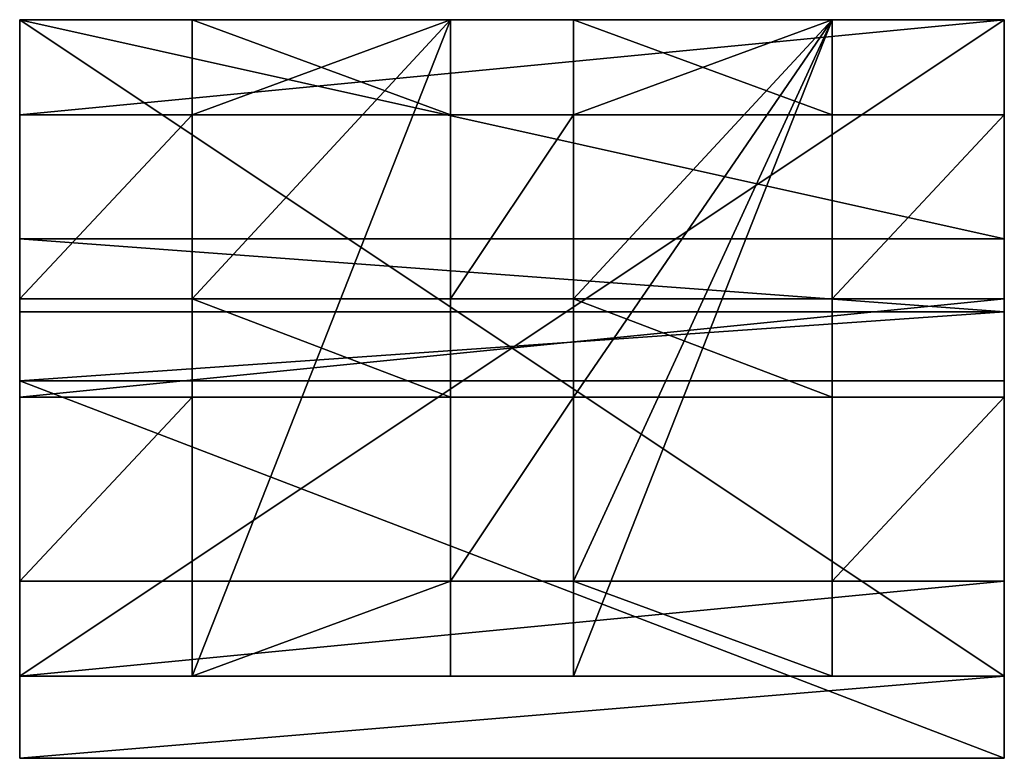
# Model space of a CAD drawing. Extents: x 106 to 1675, y -16 to 2816.
# Drawn here: x 317 to 1517, y 1916 to 2816 of the extents above; entities that cross this region are included whole.
import ezdxf

# ---------------------------------------------------------------- set-up
doc = ezdxf.new("R2010")
doc.units = 0
doc.header["$LTSCALE"] = 25.4
doc.layers.get('0').update_dxf_attribs({"color": 13, "linetype": 'CONTINUOUS'})

# ---------------------------------------------------------------- blocks, each defined once
blk = doc.blocks.new('GROUP_12')
at = {"color": 0}
for p, q in [((0, 1000, 150), (1200, 1000, 150)), ((0, 0, 150), (0, 1000, 150)), ((0, 1000), (1200, 1000)), ((0, 1000), (0, 1000, 150)), ((0, 1000, 150), (1200, 1000, 150)), ((0, 0, 150), (0, 1000, 150)), ((0, 1000), (0, 1000, 150)), ((0, 855), (0, 1000)), ((0, 855), (0, 1000)), ((0, 1000), (1200, 1000)), ((210, 1000, 120), (210, 1000, 25)), ((210, 1000, 25), (525, 1000, 25)), ((525, 1000, 120), (210, 1000, 120)), ((210, 855, 120), (210, 1000, 120)), ((525, 1000, 120), (210, 1000, 120)), ((210, 1000, 25), (525, 1000, 25)), ((210, 855, 25), (210, 1000, 25)), ((210, 855, 120), (210, 1000, 120)), ((210, 855, 25), (210, 1000, 25)), ((210, 1000, 120), (210, 1000, 25)), ((525, 1000, 25), (525, 1000, 120)), ((525, 855, 120), (525, 1000, 120)), ((525, 855, 25), (525, 1000, 25)), ((525, 855, 25), (525, 1000, 25)), ((525, 855, 120), (525, 1000, 120)), ((525, 1000, 25), (525, 1000, 120)), ((675, 1000, 120), (990, 1000, 120)), ((675, 1000, 25), (675, 1000, 120)), ((990, 1000, 25), (675, 1000, 25)), ((675, 855, 120), (675, 1000, 120)), ((675, 1000, 120), (990, 1000, 120)), ((675, 855, 120), (675, 1000, 120)), ((675, 855, 25), (675, 1000, 25)), ((675, 1000, 25), (675, 1000, 120)), ((675, 855, 25), (675, 1000, 25)), ((990, 1000, 25), (675, 1000, 25)), ((990, 1000, 120), (990, 1000, 25)), ((990, 855, 120), (990, 1000, 120)), ((990, 855, 25), (990, 1000, 25)), ((990, 855, 120), (990, 1000, 120)), ((990, 1000, 120), (990, 1000, 25)), ((990, 855, 25), (990, 1000, 25)), ((1200, 1000, 150), (1200, 0, 150)), ((1200, 1000), (1200, 1000, 150)), ((1200, 1000), (1200, 855)), ((1200, 1000), (1200, 855)), ((1200, 1000), (1200, 1000, 150)), ((1200, 1000, 150), (1200, 0, 150)), ((0, 855, 120), (0, 855)), ((0, 575, 120), (0, 855, 120)), ((0, 855), (1200, 855)), ((0, 575, 120), (0, 855, 120)), ((0, 855, 120), (210, 855, 120)), ((0, 855, 120), (0, 855)), ((0, 855), (1200, 855)), ((0, 855, 120), (210, 855, 120)), ((210, 855, 25), (525, 855, 25)), ((210, 855, 25), (525, 855, 25)), ((210, 855, 120), (210, 855, 25)), ((210, 855, 120), (210, 855, 25)), ((525, 855, 120), (675, 855, 120)), ((525, 855, 120), (675, 855, 120)), ((525, 855, 120), (525, 855, 25)), ((525, 855, 120), (525, 855, 25)), ((675, 855, 25), (990, 855, 25)), ((675, 855, 120), (675, 855, 25)), ((675, 855, 120), (675, 855, 25)), ((675, 855, 25), (990, 855, 25)), ((990, 855, 120), (1200, 855, 120)), ((990, 855, 120), (1200, 855, 120)), ((990, 855, 120), (990, 855, 25)), ((990, 855, 120), (990, 855, 25)), ((1200, 575, 120), (1200, 855, 120)), ((1200, 855, 120), (1200, 855)), ((1200, 575, 120), (1200, 855, 120)), ((1200, 855, 120), (1200, 855)), ((0, 575), (0, 575, 120)), ((0, 425), (0, 575)), ((0, 575, 120), (210, 575, 120)), ((0, 575), (1200, 575)), ((0, 575), (0, 575, 120)), ((0, 575, 120), (210, 575, 120)), ((0, 575), (1200, 575)), ((0, 425), (0, 575)), ((210, 425, 120), (210, 575, 120)), ((210, 425, 25), (210, 575, 25)), ((210, 575, 25), (210, 575, 120)), ((210, 425, 120), (210, 575, 120)), ((210, 575, 25), (210, 575, 120)), ((210, 575, 25), (525, 575, 25)), ((210, 575, 25), (525, 575, 25)), ((210, 425, 25), (210, 575, 25)), ((525, 575, 120), (675, 575, 120)), ((525, 425, 120), (525, 575, 120)), ((525, 575, 25), (525, 575, 120)), ((525, 575, 120), (675, 575, 120)), ((525, 425, 25), (525, 575, 25)), ((525, 425, 120), (525, 575, 120)), ((525, 575, 25), (525, 575, 120)), ((525, 425, 25), (525, 575, 25)), ((675, 425, 120), (675, 575, 120)), ((675, 425, 25), (675, 575, 25)), ((675, 575, 25), (675, 575, 120)), ((675, 425, 120), (675, 575, 120)), ((675, 575, 25), (675, 575, 120)), ((675, 575, 25), (990, 575, 25)), ((675, 575, 25), (990, 575, 25)), ((675, 425, 25), (675, 575, 25)), ((990, 575, 120), (1200, 575, 120)), ((990, 425, 120), (990, 575, 120)), ((990, 575, 25), (990, 575, 120)), ((990, 575, 120), (1200, 575, 120)), ((990, 425, 25), (990, 575, 25)), ((990, 425, 120), (990, 575, 120)), ((990, 575, 25), (990, 575, 120)), ((990, 425, 25), (990, 575, 25)), ((1200, 575), (1200, 575, 120)), ((1200, 575), (1200, 425)), ((1200, 575), (1200, 425)), ((1200, 575), (1200, 575, 120)), ((0, 425), (0, 425, 120)), ((0, 425, 120), (0, 145, 120)), ((0, 425, 120), (0, 145, 120)), ((0, 425, 120), (210, 425, 120)), ((0, 425), (0, 425, 120)), ((0, 425), (1200, 425)), ((0, 425, 120), (210, 425, 120)), ((0, 425), (1200, 425)), ((210, 425, 25), (525, 425, 25)), ((210, 425, 25), (210, 425, 120)), ((210, 425, 25), (210, 425, 120)), ((210, 425, 25), (525, 425, 25)), ((525, 425, 120), (675, 425, 120)), ((525, 425, 120), (675, 425, 120)), ((525, 425, 120), (525, 425, 25)), ((525, 425, 120), (525, 425, 25)), ((675, 425, 120), (675, 425, 25)), ((675, 425, 25), (990, 425, 25)), ((675, 425, 120), (675, 425, 25)), ((675, 425, 25), (990, 425, 25)), ((990, 425, 120), (1200, 425, 120)), ((990, 425, 120), (1200, 425, 120)), ((990, 425, 120), (990, 425, 25)), ((990, 425, 120), (990, 425, 25)), ((1200, 145, 120), (1200, 425, 120)), ((1200, 425, 120), (1200, 425)), ((1200, 145, 120), (1200, 425, 120)), ((1200, 425, 120), (1200, 425)), ((0, 145, 120), (0, 145)), ((0, 0), (0, 145)), ((0, 145, 120), (210, 145, 120)), ((0, 145), (1200, 145)), ((0, 145, 120), (0, 145)), ((0, 145, 120), (210, 145, 120)), ((0, 145), (1200, 145)), ((0, 0), (0, 145)), ((210, 0, 120), (210, 145, 120)), ((210, 145, 120), (210, 145, 25)), ((210, 145, 25), (525, 145, 25)), ((210, 0, 25), (210, 145, 25)), ((210, 145, 120), (210, 145, 25)), ((210, 0, 120), (210, 145, 120)), ((210, 145, 25), (525, 145, 25)), ((210, 0, 25), (210, 145, 25)), ((525, 145, 120), (675, 145, 120)), ((525, 0, 120), (525, 145, 120)), ((525, 145, 25), (525, 145, 120)), ((525, 145, 120), (675, 145, 120)), ((525, 0, 120), (525, 145, 120)), ((525, 145, 25), (525, 145, 120)), ((525, 0, 25), (525, 145, 25)), ((525, 0, 25), (525, 145, 25)), ((675, 0, 120), (675, 145, 120)), ((675, 145, 25), (990, 145, 25)), ((675, 145, 25), (675, 145, 120)), ((675, 0, 25), (675, 145, 25)), ((675, 145, 25), (675, 145, 120)), ((675, 0, 120), (675, 145, 120)), ((675, 145, 25), (990, 145, 25)), ((675, 0, 25), (675, 145, 25)), ((990, 145, 120), (1200, 145, 120)), ((990, 0, 120), (990, 145, 120)), ((990, 145, 25), (990, 145, 120)), ((990, 145, 120), (1200, 145, 120)), ((990, 0, 120), (990, 145, 120)), ((990, 145, 25), (990, 145, 120)), ((990, 0, 25), (990, 145, 25)), ((990, 0, 25), (990, 145, 25)), ((1200, 145), (1200, 145, 120)), ((1200, 145), (1200, 0)), ((1200, 145), (1200, 0)), ((1200, 145), (1200, 145, 120)), ((1200, 0, 150), (0, 0, 150)), ((0, 0), (0, 0, 150)), ((0, 0), (0, 0, 150)), ((1200, 0), (0, 0)), ((1200, 0, 150), (0, 0, 150)), ((1200, 0), (0, 0)), ((210, 0, 25), (525, 0, 25)), ((210, 0, 120), (210, 0, 25)), ((525, 0, 120), (210, 0, 120)), ((525, 0, 120), (210, 0, 120)), ((210, 0, 120), (210, 0, 25)), ((210, 0, 25), (525, 0, 25)), ((525, 0, 25), (525, 0, 120)), ((525, 0, 25), (525, 0, 120)), ((990, 0, 25), (675, 0, 25)), ((675, 0, 25), (675, 0, 120)), ((675, 0, 120), (990, 0, 120)), ((675, 0, 120), (990, 0, 120)), ((675, 0, 25), (675, 0, 120)), ((990, 0, 25), (675, 0, 25)), ((990, 0, 120), (990, 0, 25)), ((990, 0, 120), (990, 0, 25)), ((1200, 0), (1200, 0, 150)), ((1200, 0), (1200, 0, 150))]:
    blk.add_line(p, q, dxfattribs=at)
mesh = blk.add_polyface(dxfattribs=at)
corners = [(1200, 0, 150), (0, 1000, 150), (0, 0, 150), (1200, 1000, 150)]
mesh.append_faces([[corners[k] for k in face] for face in [(0, 1, 2), (1, 0, 3)]], dxfattribs={"vtx0": -1, "color": 0})
mesh = blk.add_polyface(dxfattribs=at)
corners = [(0, 1000), (210, 1000, 25), (1200, 1000), (0, 1000, 150), (210, 1000, 120), (525, 1000, 120), (675, 1000, 120), (990, 1000, 120), (990, 1000, 25), (1200, 1000, 150), (525, 1000, 25), (675, 1000, 25)]
mesh.append_faces([[corners[k] for k in face] for face in [(0, 1, 2), (1, 3, 4), (4, 3, 5), (6, 3, 7), (2, 8, 9), (8, 10, 11), (9, 7, 3), (5, 11, 10), (11, 5, 6)]], dxfattribs={"vtx0": -1, "vtx1": -1, "color": 0})
mesh.append_faces([[corners[k] for k in face] for face in [(5, 3, 6), (8, 2, 1)]], dxfattribs={"vtx0": -1, "vtx1": -1, "vtx2": -1, "color": 0})
mesh.append_faces([[corners[k] for k in face] for face in [(1, 0, 3), (8, 1, 10), (9, 8, 7)]], dxfattribs={"vtx0": -1, "vtx2": -1, "color": 0})
mesh = blk.add_polyface(dxfattribs=at)
corners = [(0, 575), (0, 425), (0, 575, 120), (0, 0, 150), (0, 145, 120), (0, 0), (0, 1000, 150), (0, 425, 120), (0, 855, 120), (0, 855), (0, 1000), (0, 145)]
mesh.append_faces([[corners[k] for k in face] for face in [(9, 6, 10)]], dxfattribs={"vtx0": -1, "color": 0})
mesh.append_faces([[corners[k] for k in face] for face in [(3, 4, 5), (4, 6, 7), (7, 2, 1), (2, 6, 8), (8, 6, 9)]], dxfattribs={"vtx0": -1, "vtx1": -1, "color": 0})
mesh.append_faces([[corners[k] for k in face] for face in [(7, 6, 2)]], dxfattribs={"vtx0": -1, "vtx1": -1, "vtx2": -1, "color": 0})
mesh.append_faces([[corners[k] for k in face] for face in [(4, 3, 6)]], dxfattribs={"vtx0": -1, "vtx2": -1, "color": 0})
mesh.append_faces([[corners[k] for k in face] for face in [(0, 1, 2), (11, 5, 4)]], dxfattribs={"vtx1": -1, "color": 0})
mesh = blk.add_polyface(dxfattribs=at)
corners = [(1200, 1000), (0, 855), (0, 1000), (1200, 855)]
mesh.append_faces([[corners[k] for k in face] for face in [(0, 1, 2), (1, 0, 3)]], dxfattribs={"vtx0": -1, "color": 0})
mesh = blk.add_polyface(dxfattribs=at)
corners = [(1200, 855, 120), (990, 575, 120), (990, 855, 120), (1200, 575, 120), (1200, 425, 120), (990, 145, 120), (990, 425, 120), (1200, 145, 120), (990, 1000, 120), (675, 855, 120), (675, 1000, 120), (675, 575, 120), (675, 425, 120), (675, 145, 120), (675, 0, 120), (990, 0, 120), (525, 145, 120), (525, 425, 120), (525, 575, 120), (525, 855, 120), (525, 1000, 120), (210, 855, 120), (210, 1000, 120), (210, 575, 120), (210, 0, 120), (525, 0, 120), (210, 425, 120), (0, 145, 120), (0, 425, 120), (210, 145, 120), (0, 575, 120), (0, 855, 120)]
mesh.append_faces([[corners[k] for k in face] for face in [(1, 0, 3), (5, 4, 7), (8, 9, 10), (20, 21, 22), (26, 27, 28), (21, 30, 31)]], dxfattribs={"vtx0": -1, "color": 0})
mesh.append_faces([[corners[k] for k in face] for face in [(0, 1, 2), (4, 5, 6), (11, 8, 12), (13, 8, 14), (14, 8, 15), (15, 6, 5), (12, 16, 17), (16, 12, 13), (9, 18, 19), (18, 9, 11), (24, 20, 25), (25, 17, 16), (27, 26, 29), (29, 23, 24), (30, 21, 23)]], dxfattribs={"vtx0": -1, "vtx1": -1, "color": 0})
mesh.append_faces([[corners[k] for k in face] for face in [(9, 8, 11), (12, 8, 13), (15, 2, 1), (21, 20, 23), (23, 20, 24), (25, 19, 18)]], dxfattribs={"vtx0": -1, "vtx1": -1, "vtx2": -1, "color": 0})
mesh.append_faces([[corners[k] for k in face] for face in [(15, 8, 2), (15, 1, 6), (25, 20, 19), (25, 18, 17), (29, 26, 23)]], dxfattribs={"vtx0": -1, "vtx2": -1, "color": 0})
mesh = blk.add_polyface(dxfattribs=at)
corners = [(525, 855, 25), (210, 1000, 25), (210, 855, 25), (525, 1000, 25)]
mesh.append_faces([[corners[k] for k in face] for face in [(0, 1, 2), (1, 0, 3)]], dxfattribs={"vtx0": -1, "color": 0})
mesh = blk.add_polyface(dxfattribs=at)
corners = [(210, 1000, 25), (210, 855, 120), (210, 855, 25), (210, 1000, 120)]
mesh.append_faces([[corners[k] for k in face] for face in [(0, 1, 2), (1, 0, 3)]], dxfattribs={"vtx0": -1, "color": 0})
mesh = blk.add_polyface(dxfattribs=at)
corners = [(525, 1000, 120), (525, 855, 25), (525, 855, 120), (525, 1000, 25)]
mesh.append_faces([[corners[k] for k in face] for face in [(0, 1, 2), (1, 0, 3)]], dxfattribs={"vtx0": -1, "color": 0})
mesh = blk.add_polyface(dxfattribs=at)
corners = [(675, 1000, 25), (675, 855, 120), (675, 855, 25), (675, 1000, 120)]
mesh.append_faces([[corners[k] for k in face] for face in [(0, 1, 2), (1, 0, 3)]], dxfattribs={"vtx0": -1, "color": 0})
mesh = blk.add_polyface(dxfattribs=at)
corners = [(990, 855, 25), (675, 1000, 25), (675, 855, 25), (990, 1000, 25)]
mesh.append_faces([[corners[k] for k in face] for face in [(0, 1, 2), (1, 0, 3)]], dxfattribs={"vtx0": -1, "color": 0})
mesh = blk.add_polyface(dxfattribs=at)
corners = [(990, 1000, 120), (990, 855, 25), (990, 855, 120), (990, 1000, 25)]
mesh.append_faces([[corners[k] for k in face] for face in [(0, 1, 2), (1, 0, 3)]], dxfattribs={"vtx0": -1, "color": 0})
mesh = blk.add_polyface(dxfattribs=at)
corners = [(1200, 575), (1200, 425, 120), (1200, 425), (1200, 575, 120), (1200, 145), (1200, 0, 150), (1200, 0), (1200, 145, 120), (1200, 1000, 150), (1200, 855, 120), (1200, 855), (1200, 1000)]
mesh.append_faces([[corners[k] for k in face] for face in [(0, 1, 2), (4, 5, 6), (8, 10, 11)]], dxfattribs={"vtx0": -1, "color": 0})
mesh.append_faces([[corners[k] for k in face] for face in [(5, 7, 8)]], dxfattribs={"vtx0": -1, "vtx1": -1, "color": 0})
mesh.append_faces([[corners[k] for k in face] for face in [(8, 1, 3)]], dxfattribs={"vtx0": -1, "vtx1": -1, "vtx2": -1, "color": 0})
mesh.append_faces([[corners[k] for k in face] for face in [(1, 0, 3), (5, 4, 7), (8, 7, 1), (8, 3, 9), (8, 9, 10)]], dxfattribs={"vtx0": -1, "vtx2": -1, "color": 0})
mesh = blk.add_polyface(dxfattribs=at)
corners = [(1200, 855), (990, 855, 25), (0, 855), (1200, 855, 120), (210, 855, 25), (990, 855, 120), (525, 855, 25), (675, 855, 25), (675, 855, 120), (525, 855, 120), (0, 855, 120), (210, 855, 120)]
mesh.append_faces([[corners[k] for k in face] for face in [(1, 3, 5), (6, 8, 9), (10, 4, 11)]], dxfattribs={"vtx0": -1, "color": 0})
mesh.append_faces([[corners[k] for k in face] for face in [(0, 1, 2)]], dxfattribs={"vtx0": -1, "vtx1": -1, "color": 0})
mesh.append_faces([[corners[k] for k in face] for face in [(2, 1, 4)]], dxfattribs={"vtx0": -1, "vtx1": -1, "vtx2": -1, "color": 0})
mesh.append_faces([[corners[k] for k in face] for face in [(1, 0, 3), (1, 6, 4), (6, 1, 7), (6, 7, 8), (4, 10, 2)]], dxfattribs={"vtx0": -1, "vtx2": -1, "color": 0})
mesh = blk.add_polyface(dxfattribs=at)
corners = [(0, 575), (210, 575, 25), (1200, 575), (0, 575, 120), (210, 575, 120), (525, 575, 120), (675, 575, 25), (525, 575, 25), (675, 575, 120), (990, 575, 25), (1200, 575, 120), (990, 575, 120)]
mesh.append_faces([[corners[k] for k in face] for face in [(1, 3, 4), (6, 5, 8), (10, 9, 11)]], dxfattribs={"vtx0": -1, "color": 0})
mesh.append_faces([[corners[k] for k in face] for face in [(0, 1, 2), (5, 6, 7), (2, 9, 10), (9, 7, 6)]], dxfattribs={"vtx0": -1, "vtx1": -1, "color": 0})
mesh.append_faces([[corners[k] for k in face] for face in [(9, 2, 1)]], dxfattribs={"vtx0": -1, "vtx1": -1, "vtx2": -1, "color": 0})
mesh.append_faces([[corners[k] for k in face] for face in [(1, 0, 3), (9, 1, 7)]], dxfattribs={"vtx0": -1, "vtx2": -1, "color": 0})
mesh = blk.add_polyface(dxfattribs=at)
corners = [(1200, 575), (0, 425), (0, 575), (1200, 425)]
mesh.append_faces([[corners[k] for k in face] for face in [(0, 1, 2), (1, 0, 3)]], dxfattribs={"vtx0": -1, "color": 0})
mesh = blk.add_polyface(dxfattribs=at)
corners = [(210, 575, 25), (210, 425, 120), (210, 425, 25), (210, 575, 120)]
mesh.append_faces([[corners[k] for k in face] for face in [(0, 1, 2), (1, 0, 3)]], dxfattribs={"vtx0": -1, "color": 0})
mesh = blk.add_polyface(dxfattribs=at)
corners = [(525, 425, 25), (210, 575, 25), (210, 425, 25), (525, 575, 25)]
mesh.append_faces([[corners[k] for k in face] for face in [(0, 1, 2), (1, 0, 3)]], dxfattribs={"vtx0": -1, "color": 0})
mesh = blk.add_polyface(dxfattribs=at)
corners = [(525, 575, 120), (525, 425, 25), (525, 425, 120), (525, 575, 25)]
mesh.append_faces([[corners[k] for k in face] for face in [(0, 1, 2), (1, 0, 3)]], dxfattribs={"vtx0": -1, "color": 0})
mesh = blk.add_polyface(dxfattribs=at)
corners = [(675, 575, 25), (675, 425, 120), (675, 425, 25), (675, 575, 120)]
mesh.append_faces([[corners[k] for k in face] for face in [(0, 1, 2), (1, 0, 3)]], dxfattribs={"vtx0": -1, "color": 0})
mesh = blk.add_polyface(dxfattribs=at)
corners = [(990, 425, 25), (675, 575, 25), (675, 425, 25), (990, 575, 25)]
mesh.append_faces([[corners[k] for k in face] for face in [(0, 1, 2), (1, 0, 3)]], dxfattribs={"vtx0": -1, "color": 0})
mesh = blk.add_polyface(dxfattribs=at)
corners = [(990, 575, 120), (990, 425, 25), (990, 425, 120), (990, 575, 25)]
mesh.append_faces([[corners[k] for k in face] for face in [(0, 1, 2), (1, 0, 3)]], dxfattribs={"vtx0": -1, "color": 0})
mesh = blk.add_polyface(dxfattribs=at)
corners = [(1200, 425), (990, 425, 25), (0, 425), (1200, 425, 120), (990, 425, 120), (675, 425, 120), (525, 425, 25), (675, 425, 25), (525, 425, 120), (210, 425, 25), (0, 425, 120), (210, 425, 120)]
mesh.append_faces([[corners[k] for k in face] for face in [(1, 3, 4), (6, 5, 8), (10, 9, 11)]], dxfattribs={"vtx0": -1, "color": 0})
mesh.append_faces([[corners[k] for k in face] for face in [(0, 1, 2), (5, 6, 7), (2, 9, 10), (9, 7, 6)]], dxfattribs={"vtx0": -1, "vtx1": -1, "color": 0})
mesh.append_faces([[corners[k] for k in face] for face in [(9, 2, 1)]], dxfattribs={"vtx0": -1, "vtx1": -1, "vtx2": -1, "color": 0})
mesh.append_faces([[corners[k] for k in face] for face in [(1, 0, 3), (9, 1, 7)]], dxfattribs={"vtx0": -1, "vtx2": -1, "color": 0})
mesh = blk.add_polyface(dxfattribs=at)
corners = [(0, 145), (210, 145, 25), (1200, 145), (0, 145, 120), (210, 145, 120), (525, 145, 120), (675, 145, 25), (525, 145, 25), (675, 145, 120), (990, 145, 25), (1200, 145, 120), (990, 145, 120)]
mesh.append_faces([[corners[k] for k in face] for face in [(1, 3, 4), (6, 5, 8), (10, 9, 11)]], dxfattribs={"vtx0": -1, "color": 0})
mesh.append_faces([[corners[k] for k in face] for face in [(0, 1, 2), (5, 6, 7), (2, 9, 10), (9, 7, 6)]], dxfattribs={"vtx0": -1, "vtx1": -1, "color": 0})
mesh.append_faces([[corners[k] for k in face] for face in [(9, 2, 1)]], dxfattribs={"vtx0": -1, "vtx1": -1, "vtx2": -1, "color": 0})
mesh.append_faces([[corners[k] for k in face] for face in [(1, 0, 3), (9, 1, 7)]], dxfattribs={"vtx0": -1, "vtx2": -1, "color": 0})
mesh = blk.add_polyface(dxfattribs=at)
corners = [(1200, 145), (0, 0), (0, 145), (1200, 0)]
mesh.append_faces([[corners[k] for k in face] for face in [(0, 1, 2), (1, 0, 3)]], dxfattribs={"vtx0": -1, "color": 0})
mesh = blk.add_polyface(dxfattribs=at)
corners = [(210, 145, 25), (210, 0, 120), (210, 0, 25), (210, 145, 120)]
mesh.append_faces([[corners[k] for k in face] for face in [(0, 1, 2), (1, 0, 3)]], dxfattribs={"vtx0": -1, "color": 0})
mesh = blk.add_polyface(dxfattribs=at)
corners = [(210, 0, 25), (525, 145, 25), (210, 145, 25), (525, 0, 25)]
mesh.append_faces([[corners[k] for k in face] for face in [(0, 1, 2), (1, 0, 3)]], dxfattribs={"vtx0": -1, "color": 0})
mesh = blk.add_polyface(dxfattribs=at)
corners = [(525, 145, 120), (525, 0, 25), (525, 0, 120), (525, 145, 25)]
mesh.append_faces([[corners[k] for k in face] for face in [(0, 1, 2), (1, 0, 3)]], dxfattribs={"vtx0": -1, "color": 0})
mesh = blk.add_polyface(dxfattribs=at)
corners = [(675, 145, 25), (675, 0, 120), (675, 0, 25), (675, 145, 120)]
mesh.append_faces([[corners[k] for k in face] for face in [(0, 1, 2), (1, 0, 3)]], dxfattribs={"vtx0": -1, "color": 0})
mesh = blk.add_polyface(dxfattribs=at)
corners = [(990, 0, 25), (675, 145, 25), (675, 0, 25), (990, 145, 25)]
mesh.append_faces([[corners[k] for k in face] for face in [(0, 1, 2), (1, 0, 3)]], dxfattribs={"vtx0": -1, "color": 0})
mesh = blk.add_polyface(dxfattribs=at)
corners = [(990, 145, 120), (990, 0, 25), (990, 0, 120), (990, 145, 25)]
mesh.append_faces([[corners[k] for k in face] for face in [(0, 1, 2), (1, 0, 3)]], dxfattribs={"vtx0": -1, "color": 0})
mesh = blk.add_polyface(dxfattribs=at)
corners = [(1200, 0), (990, 0, 25), (0, 0), (1200, 0, 150), (990, 0, 120), (675, 0, 120), (525, 0, 120), (210, 0, 120), (210, 0, 25), (0, 0, 150), (675, 0, 25), (525, 0, 25)]
mesh.append_faces([[corners[k] for k in face] for face in [(0, 1, 2), (1, 3, 4), (4, 3, 5), (6, 3, 7), (2, 8, 9), (8, 10, 11), (9, 7, 3), (5, 11, 10), (11, 5, 6)]], dxfattribs={"vtx0": -1, "vtx1": -1, "color": 0})
mesh.append_faces([[corners[k] for k in face] for face in [(5, 3, 6), (8, 2, 1)]], dxfattribs={"vtx0": -1, "vtx1": -1, "vtx2": -1, "color": 0})
mesh.append_faces([[corners[k] for k in face] for face in [(1, 0, 3), (8, 1, 10), (9, 8, 7)]], dxfattribs={"vtx0": -1, "vtx2": -1, "color": 0})
blk = doc.blocks.new('GROUP_15')
at = {"color": 71}
for p, q in [((0, 100, 160), (0, 900, 160)), ((0, 900, 160), (1200, 900, 160)), ((0, 900, 160), (0, 900, 683.8)), ((0, 100, 160), (0, 900, 160)), ((0, 900, 160), (0, 900, 683.8)), ((0, 900, 160), (1200, 900, 160)), ((1200, 100, 160), (1200, 900, 160)), ((1200, 900, 160), (1200, 900, 683.8)), ((1200, 900, 160), (1200, 900, 683.8)), ((1200, 100, 160), (1200, 900, 160)), ((0, 544, 913), (0, 633, 913)), ((0, 544, 913), (0, 633, 913)), ((1200, 633, 913), (1200, 544, 913)), ((1200, 633, 913), (1200, 544, 913)), ((1200, 544, 913), (0, 544, 913)), ((0, 460, 460), (0, 544, 913)), ((0, 460, 460), (0, 544, 913)), ((1200, 544, 913), (0, 544, 913)), ((1200, 460, 460), (1200, 544, 913)), ((1200, 460, 460), (1200, 544, 913)), ((1200, 460, 460), (0, 460, 460)), ((0, 0, 460), (0, 460, 460)), ((1200, 460, 460), (0, 460, 460)), ((0, 0, 460), (0, 460, 460)), ((1200, 460, 460), (1200, 0, 460)), ((1200, 460, 460), (1200, 0, 460)), ((0, 100, 160), (1200, 100, 160)), ((0, 0, 10), (0, 100, 10)), ((0, 100, 10), (1200, 100, 10)), ((0, 100, 10), (0, 100, 160)), ((0, 100, 160), (1200, 100, 160)), ((0, 100, 10), (1200, 100, 10)), ((0, 100, 10), (0, 100, 160)), ((0, 0, 10), (0, 100, 10)), ((1200, 100, 10), (1200, 0, 10)), ((1200, 100, 10), (1200, 100, 160)), ((1200, 100, 10), (1200, 0, 10)), ((1200, 100, 10), (1200, 100, 160)), ((1200, 0, 460), (0, 0, 460)), ((1200, 0, 10), (0, 0, 10)), ((1200, 0, 460), (0, 0, 460)), ((0, 0, 10), (0, 0, 460)), ((1200, 0, 10), (0, 0, 10)), ((0, 0, 10), (0, 0, 460)), ((1200, 0, 10), (1200, 0, 460)), ((1200, 0, 10), (1200, 0, 460))]:
    blk.add_line(p, q, dxfattribs=at)
at = {"color": 0}
for p, q in [((0, 633, 913), (0, 900, 683.8)), ((1200, 900, 683.8), (0, 900, 683.8)), ((1200, 900, 683.8), (0, 900, 683.8)), ((0, 633, 913), (0, 900, 683.8)), ((1200, 633, 913), (1200, 900, 683.8)), ((1200, 633, 913), (1200, 900, 683.8)), ((1200, 633, 913), (0, 633, 913)), ((1200, 633, 913), (0, 633, 913))]:
    blk.add_line(p, q, dxfattribs=at)
at = {"color": 71}
mesh = blk.add_polyface(dxfattribs=at)
corners = [(1200, 900, 160), (0, 100, 160), (0, 900, 160), (1200, 100, 160)]
mesh.append_faces([[corners[k] for k in face] for face in [(0, 1, 2), (1, 0, 3)]], dxfattribs={"vtx0": -1, "color": 71})
mesh = blk.add_polyface(dxfattribs=at)
corners = [(0, 0, 460), (0, 100, 160), (0, 0, 10), (0, 460, 460), (0, 900, 160), (0, 544, 913), (0, 633, 913), (0, 900, 683.8), (0, 100, 10)]
mesh.append_faces([[corners[k] for k in face] for face in [(4, 6, 7)]], dxfattribs={"vtx0": -1, "color": 71})
mesh.append_faces([[corners[k] for k in face] for face in [(0, 1, 2), (1, 3, 4)]], dxfattribs={"vtx0": -1, "vtx1": -1, "color": 71})
mesh.append_faces([[corners[k] for k in face] for face in [(1, 0, 3), (4, 3, 5), (4, 5, 6)]], dxfattribs={"vtx0": -1, "vtx2": -1, "color": 71})
mesh.append_faces([[corners[k] for k in face] for face in [(8, 2, 1)]], dxfattribs={"vtx1": -1, "color": 71})
mesh = blk.add_polyface(dxfattribs=at)
corners = [(0, 900, 683.8), (1200, 900, 160), (0, 900, 160), (1200, 900, 683.8)]
mesh.append_faces([[corners[k] for k in face] for face in [(0, 1, 2), (1, 0, 3)]], dxfattribs={"vtx0": -1, "color": 71})
mesh = blk.add_polyface(dxfattribs=at)
corners = [(1200, 633, 913), (0, 900, 683.8), (0, 633, 913), (1200, 900, 683.8)]
mesh.append_faces([[corners[k] for k in face] for face in [(0, 1, 2), (1, 0, 3)]], dxfattribs={"vtx0": -1, "color": 71})
mesh = blk.add_polyface(dxfattribs=at)
corners = [(1200, 100, 10), (1200, 0, 460), (1200, 0, 10), (1200, 100, 160), (1200, 460, 460), (1200, 900, 160), (1200, 544, 913), (1200, 633, 913), (1200, 900, 683.8)]
mesh.append_faces([[corners[k] for k in face] for face in [(0, 1, 2), (7, 5, 8)]], dxfattribs={"vtx0": -1, "color": 71})
mesh.append_faces([[corners[k] for k in face] for face in [(1, 3, 4), (4, 5, 6), (6, 5, 7)]], dxfattribs={"vtx0": -1, "vtx1": -1, "color": 71})
mesh.append_faces([[corners[k] for k in face] for face in [(1, 0, 3), (4, 3, 5)]], dxfattribs={"vtx0": -1, "vtx2": -1, "color": 71})
mesh = blk.add_polyface(dxfattribs=at)
corners = [(1200, 544, 913), (0, 633, 913), (0, 544, 913), (1200, 633, 913)]
mesh.append_faces([[corners[k] for k in face] for face in [(0, 1, 2), (1, 0, 3)]], dxfattribs={"vtx0": -1, "color": 71})
mesh = blk.add_polyface(dxfattribs=at)
corners = [(1200, 544, 913), (0, 460, 460), (1200, 460, 460), (0, 544, 913)]
mesh.append_faces([[corners[k] for k in face] for face in [(0, 1, 2), (1, 0, 3)]], dxfattribs={"vtx0": -1, "color": 71})
mesh = blk.add_polyface(dxfattribs=at)
corners = [(1200, 0, 460), (0, 460, 460), (0, 0, 460), (1200, 460, 460)]
mesh.append_faces([[corners[k] for k in face] for face in [(0, 1, 2), (1, 0, 3)]], dxfattribs={"vtx0": -1, "color": 71})
mesh = blk.add_polyface(dxfattribs=at)
corners = [(1200, 100, 10), (0, 0, 10), (0, 100, 10), (1200, 0, 10)]
mesh.append_faces([[corners[k] for k in face] for face in [(0, 1, 2), (1, 0, 3)]], dxfattribs={"vtx0": -1, "color": 71})
mesh = blk.add_polyface(dxfattribs=at)
corners = [(0, 100, 160), (1200, 100, 10), (0, 100, 10), (1200, 100, 160)]
mesh.append_faces([[corners[k] for k in face] for face in [(0, 1, 2), (1, 0, 3)]], dxfattribs={"vtx0": -1, "color": 71})
mesh = blk.add_polyface(dxfattribs=at)
corners = [(1200, 0, 460), (0, 0, 10), (1200, 0, 10), (0, 0, 460)]
mesh.append_faces([[corners[k] for k in face] for face in [(0, 1, 2), (1, 0, 3)]], dxfattribs={"vtx0": -1, "color": 71})

msp = doc.modelspace()

# ---------------------------------------------------------------- block references
at = {"color": 250, "yscale": 0.8}
msp.add_blockref('GROUP_12', (316.8, 2015.9, 36.4), dxfattribs=at)
at = {"color": 0}
msp.add_blockref('GROUP_15', (316.8, 1915.9, 26.4), dxfattribs=at)

doc.saveas('drawing.dxf')
